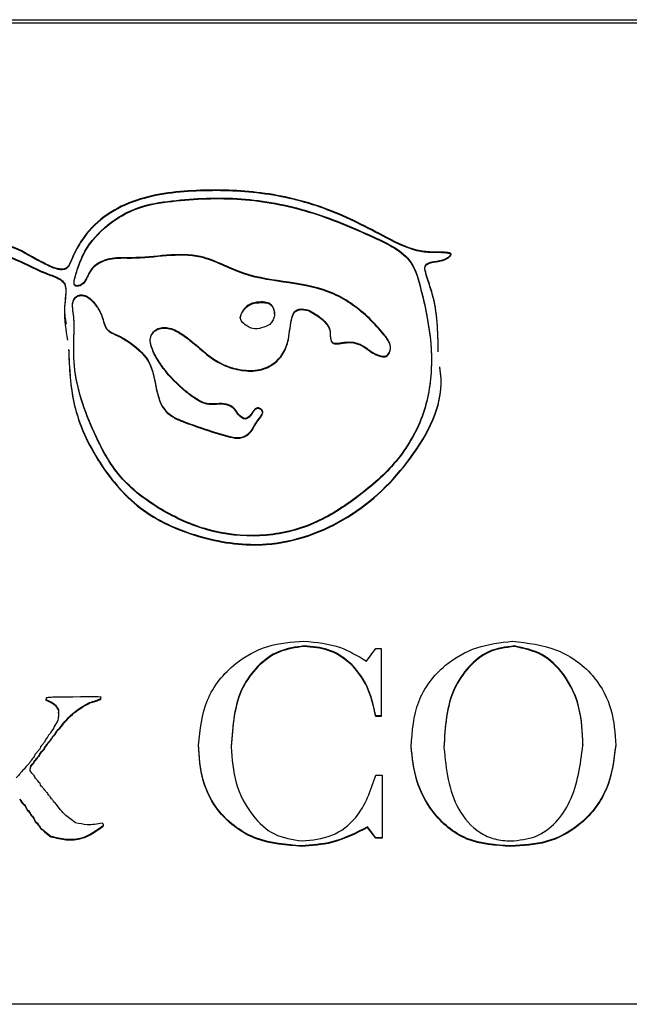
# Model space of a CAD drawing. Units: millimetres. Extents: x 0 to 21, y 0 to 29.7.
# Drawn here: x 5.9 to 5.9, y 9.8 to 9.9 of the extents above; entities that cross this region are included whole.
import ezdxf

# ---------------------------------------------------------------- set-up
doc = ezdxf.new("R2010")
doc.units = ezdxf.units.MM

msp = doc.modelspace()

# ---------------------------------------------------------------- linework, layer by layer
at = {"color": 7, "linetype": 'Continuous', "lineweight": 25}
for p, q in [((5.805496, 9.891193), (5.921496, 9.891193)), ((5.805496, 9.891055), (5.921496, 9.891055)), ((5.879949, 9.878131), (5.879949, 9.878165)), ((5.878431, 9.878004), (5.878431, 9.877969)), ((5.88127, 9.863387), (5.88127, 9.863359)), ((5.88403, 9.862713), (5.884446, 9.863269)), ((5.884446, 9.863269), (5.884688, 9.863269)), ((5.884688, 9.863269), (5.884688, 9.860253)), ((5.890598, 9.863387), (5.890598, 9.863359)), ((5.869812, 9.861081), (5.869799, 9.860978)), ((5.870989, 9.861107), (5.870217, 9.861107)), ((5.871341, 9.86112), (5.870989, 9.861107)), ((5.872126, 9.86112), (5.871341, 9.86112)), ((5.872256, 9.861107), (5.872126, 9.86112)), ((5.87223, 9.861043), (5.872248, 9.861108)), ((5.87223, 9.861015), (5.872256, 9.861107)), ((5.871708, 9.860863), (5.871734, 9.860876)), ((5.871708, 9.860863), (5.871708, 9.860836)), ((5.871708, 9.860836), (5.871734, 9.860849)), ((5.871734, 9.860876), (5.871734, 9.860849)), ((5.87223, 9.861043), (5.87223, 9.861015)), ((5.870361, 9.860552), (5.870358, 9.860437)), ((5.870361, 9.860552), (5.870361, 9.860525)), ((5.870362, 9.860406), (5.870362, 9.860441)), ((5.884446, 9.86028), (5.884446, 9.860253)), ((5.884688, 9.86028), (5.884446, 9.86028)), ((5.884688, 9.860253), (5.884446, 9.860253)), ((5.870151, 9.859773), (5.870137, 9.859721)), ((5.870321, 9.860045), (5.870151, 9.859773)), ((5.870414, 9.859748), (5.870414, 9.859721)), ((5.870137, 9.859721), (5.87002, 9.859565)), ((5.870204, 9.859477), (5.870204, 9.859449)), ((5.869562, 9.858906), (5.869549, 9.858853)), ((5.869602, 9.858969), (5.869562, 9.858906)), ((5.869812, 9.85896), (5.869837, 9.85901)), ((5.869812, 9.858932), (5.869837, 9.858983)), ((5.869812, 9.85896), (5.869812, 9.858932)), ((5.869837, 9.85901), (5.869837, 9.858983)), ((5.870033, 9.859257), (5.870033, 9.85923)), ((5.87803, 9.858935), (5.87803, 9.858908)), ((5.887473, 9.858896), (5.887473, 9.858868)), ((5.893647, 9.859012), (5.893647, 9.858984)), ((5.869248, 9.858439), (5.869197, 9.858387)), ((5.869288, 9.858505), (5.869248, 9.858439)), ((5.869315, 9.858568), (5.869288, 9.858505)), ((5.869511, 9.85879), (5.869315, 9.858568)), ((5.869498, 9.858519), (5.869498, 9.858492)), ((5.869549, 9.858853), (5.869511, 9.85879)), ((5.869719, 9.858817), (5.869719, 9.85879)), ((5.86891, 9.858025), (5.86883, 9.857909)), ((5.869131, 9.858053), (5.869131, 9.858025)), ((5.869248, 9.858195), (5.869275, 9.858259)), ((5.869248, 9.858167), (5.869275, 9.858231)), ((5.869248, 9.858195), (5.869248, 9.858167)), ((5.869275, 9.858259), (5.869315, 9.858298)), ((5.869275, 9.858231), (5.869315, 9.85827)), ((5.869275, 9.858259), (5.869275, 9.858231)), ((5.869315, 9.858298), (5.869315, 9.85827)), ((5.869354, 9.858337), (5.869368, 9.858388)), ((5.869354, 9.85831), (5.869368, 9.85836)), ((5.869354, 9.858337), (5.869354, 9.85831)), ((5.869368, 9.858388), (5.869405, 9.858414)), ((5.869368, 9.858388), (5.869368, 9.85836)), ((5.869368, 9.85836), (5.869405, 9.858387)), ((5.869405, 9.858414), (5.869405, 9.858387)), ((5.86883, 9.857909), (5.868793, 9.857896)), ((5.869105, 9.857858), (5.869105, 9.85783)), ((5.869315, 9.857559), (5.869288, 9.857598)), ((5.884446, 9.857648), (5.884735, 9.857648)), ((5.884735, 9.857648), (5.884735, 9.854846)), ((5.869498, 9.857326), (5.869445, 9.85739)), ((5.869562, 9.857208), (5.869538, 9.857287)), ((5.868635, 9.856589), (5.868687, 9.856524)), ((5.868635, 9.856589), (5.868635, 9.856562)), ((5.868635, 9.856562), (5.868687, 9.856496)), ((5.868687, 9.856524), (5.868726, 9.856447)), ((5.868687, 9.856524), (5.868687, 9.856496)), ((5.868687, 9.856496), (5.868726, 9.856419)), ((5.868726, 9.856447), (5.868793, 9.856381)), ((5.868726, 9.856447), (5.868726, 9.856419)), ((5.868726, 9.856419), (5.868793, 9.856354)), ((5.868793, 9.856381), (5.86883, 9.856342)), ((5.868793, 9.856381), (5.868793, 9.856354)), ((5.868793, 9.856354), (5.86883, 9.856315)), ((5.86883, 9.856342), (5.868897, 9.856278)), ((5.86883, 9.856342), (5.86883, 9.856315)), ((5.86883, 9.856315), (5.868897, 9.856251)), ((5.868897, 9.856278), (5.868987, 9.856097)), ((5.868897, 9.856278), (5.868897, 9.856251)), ((5.868897, 9.856251), (5.868987, 9.856069)), ((5.870177, 9.856433), (5.870137, 9.856496)), ((5.870217, 9.856419), (5.870177, 9.856433)), ((5.870257, 9.856354), (5.870217, 9.856419)), ((5.870451, 9.856108), (5.870257, 9.856354)), ((5.868987, 9.856097), (5.869027, 9.856083)), ((5.868987, 9.856097), (5.868987, 9.856069)), ((5.868987, 9.856069), (5.869027, 9.856056)), ((5.869027, 9.856083), (5.869067, 9.856007)), ((5.869027, 9.856083), (5.869027, 9.856056)), ((5.869027, 9.856056), (5.869067, 9.855979)), ((5.869067, 9.856007), (5.869105, 9.855967)), ((5.869067, 9.856007), (5.869067, 9.855979)), ((5.869067, 9.855979), (5.869105, 9.85594)), ((5.869105, 9.855967), (5.869131, 9.855902)), ((5.869105, 9.855967), (5.869105, 9.85594)), ((5.869105, 9.85594), (5.869131, 9.855874)), ((5.869131, 9.855902), (5.869131, 9.855874)), ((5.870518, 9.85603), (5.870451, 9.856108)), ((5.869328, 9.855604), (5.869328, 9.855576)), ((5.871119, 9.855539), (5.870923, 9.855681)), ((5.872336, 9.855411), (5.872336, 9.855383)), ((5.869562, 9.855306), (5.869562, 9.855278)), ((5.869602, 9.855268), (5.869602, 9.855241)), ((5.869733, 9.855164), (5.87002, 9.854944)), ((5.869733, 9.855164), (5.869733, 9.855136)), ((5.869733, 9.855136), (5.87002, 9.854917)), ((5.87002, 9.854944), (5.87002, 9.854917)), ((5.884446, 9.854873), (5.884081, 9.855353)), ((5.884081, 9.855353), (5.884081, 9.855325)), ((5.884446, 9.854846), (5.884081, 9.855325)), ((5.881156, 9.854513), (5.881156, 9.854486)), ((5.884735, 9.854873), (5.884446, 9.854873)), ((5.884446, 9.854873), (5.884446, 9.854846)), ((5.884735, 9.854846), (5.884446, 9.854846)), ((5.890443, 9.854513), (5.890443, 9.854486)), ((5.921496, 9.847474), (5.805496, 9.847474))]:
    msp.add_line(p, q, dxfattribs=at)
for points, knots in [([(5.887222, 9.876468), (5.887208, 9.877339), (5.887189, 9.878445), (5.886771, 9.879598), (5.886655, 9.879983), (5.886622, 9.880187), (5.886653, 9.880305), (5.886868, 9.880462), (5.887205, 9.880457), (5.88753, 9.88056), (5.887678, 9.880657), (5.887747, 9.880716), (5.887775, 9.880748), (5.887787, 9.880772), (5.88779, 9.880787), (5.887787, 9.8808), (5.887776, 9.880814), (5.887756, 9.880827), (5.887689, 9.88085), (5.887536, 9.880864), (5.887265, 9.880882), (5.886829, 9.880866), (5.885927, 9.88099), (5.88439, 9.88182), (5.882195, 9.88294), (5.87936, 9.883601), (5.876483, 9.883679), (5.874059, 9.883396), (5.872332, 9.882508), (5.87147, 9.88161), (5.871062, 9.880847), (5.8709, 9.880445), (5.870801, 9.880254), (5.870687, 9.880138), (5.870498, 9.880108), (5.870258, 9.880141), (5.869872, 9.880304), (5.869146, 9.880682), (5.868107, 9.881324), (5.866581, 9.881254), (5.865537, 9.880617), (5.864905, 9.880158), (5.864502, 9.88001), (5.864281, 9.880155), (5.863897, 9.880648), (5.86346, 9.881653), (5.861607, 9.882409), (5.859353, 9.883134), (5.856443, 9.883285), (5.853572, 9.882998), (5.851254, 9.882458), (5.849668, 9.881805), (5.848808, 9.881902), (5.848367, 9.881969), (5.848158, 9.88206), (5.84805, 9.882062), (5.848014, 9.882042), (5.847996, 9.882032)], [0, 0, 0, 0, 0.053513, 0.067976, 0.075973, 0.078531, 0.080757, 0.083089, 0.094301, 0.100534, 0.103906, 0.10516, 0.106176, 0.106518, 0.106809, 0.107072, 0.107348, 0.107875, 0.10854, 0.111693, 0.117282, 0.125291, 0.13853, 0.172821, 0.231651, 0.290941, 0.350013, 0.409058, 0.43863, 0.468165, 0.484481, 0.492151, 0.495105, 0.497819, 0.50188, 0.506232, 0.51276, 0.5275, 0.557059, 0.586355, 0.615943, 0.630897, 0.635759, 0.640588, 0.645741, 0.675005, 0.704607, 0.763561, 0.822745, 0.881864, 0.940931, 0.970148, 0.984807, 0.993556, 0.99749, 0.998779, 1, 1, 1, 1]), ([(5.887222, 9.87644), (5.887208, 9.877311), (5.887189, 9.878417), (5.886771, 9.87957), (5.886655, 9.879956), (5.886622, 9.880159), (5.886652, 9.880277), (5.886869, 9.880434), (5.887205, 9.880429), (5.88753, 9.880533), (5.887678, 9.88063), (5.887747, 9.880689), (5.887775, 9.880721), (5.887787, 9.880745), (5.88779, 9.880759), (5.887787, 9.880773), (5.887776, 9.880787), (5.887756, 9.880799), (5.887689, 9.880823), (5.887536, 9.880837), (5.887265, 9.880855), (5.886829, 9.880839), (5.885927, 9.880962), (5.88439, 9.881792), (5.882195, 9.882912), (5.87936, 9.883573), (5.876483, 9.883651), (5.874059, 9.883368), (5.872332, 9.882481), (5.871471, 9.881583), (5.871062, 9.88082), (5.8709, 9.880417), (5.870801, 9.880226), (5.870687, 9.88011), (5.870498, 9.88008), (5.870258, 9.880114), (5.869872, 9.880276), (5.869146, 9.880654), (5.868107, 9.881297), (5.866582, 9.881226), (5.865537, 9.88059), (5.864905, 9.88013), (5.864502, 9.879982), (5.864281, 9.880127), (5.863897, 9.88062), (5.86346, 9.881626), (5.861607, 9.882381), (5.859353, 9.883107), (5.856443, 9.883257), (5.853572, 9.88297), (5.851254, 9.88243), (5.849668, 9.881778), (5.848808, 9.881875), (5.848367, 9.881941), (5.848158, 9.882032), (5.84805, 9.882034), (5.848014, 9.882014), (5.847996, 9.882005)], [0, 0, 0, 0, 0.053513, 0.067974, 0.075973, 0.078529, 0.080757, 0.083088, 0.094299, 0.100533, 0.103905, 0.105159, 0.106176, 0.106517, 0.106808, 0.107071, 0.107347, 0.107874, 0.108539, 0.111692, 0.117281, 0.12529, 0.138528, 0.17282, 0.23165, 0.29094, 0.350012, 0.409057, 0.43863, 0.468166, 0.48448, 0.49215, 0.495104, 0.49782, 0.50188, 0.506232, 0.51276, 0.5275, 0.557059, 0.586355, 0.615942, 0.630896, 0.635758, 0.640586, 0.645739, 0.675005, 0.704607, 0.763561, 0.822745, 0.881864, 0.940931, 0.970148, 0.984807, 0.993556, 0.99749, 0.998779, 1, 1, 1, 1]), ([(5.871102, 9.878859), (5.871063, 9.878804), (5.870983, 9.878691), (5.870976, 9.878421), (5.87106, 9.877971), (5.871048, 9.877081), (5.870992, 9.875291), (5.871773, 9.873099), (5.872979, 9.870812), (5.87486, 9.869403), (5.876969, 9.868436), (5.8793, 9.868178), (5.881608, 9.868666), (5.883573, 9.869915), (5.885339, 9.871413), (5.886585, 9.873399), (5.887021, 9.875687), (5.886827, 9.877653), (5.886464, 9.879202), (5.886069, 9.88075), (5.883975, 9.881733), (5.88154, 9.882778), (5.878463, 9.88336), (5.875903, 9.883244), (5.873852, 9.882934), (5.872496, 9.882138), (5.871615, 9.881184), (5.871267, 9.880324), (5.871119, 9.87987), (5.871049, 9.87961), (5.871049, 9.879491), (5.871065, 9.879437), (5.871093, 9.879404), (5.871127, 9.879387), (5.871169, 9.879381), (5.871268, 9.879385), (5.871565, 9.879507), (5.871679, 9.879997), (5.872147, 9.880454), (5.872834, 9.88065), (5.874364, 9.880564), (5.876409, 9.88107), (5.87855, 9.879793), (5.880596, 9.879559), (5.882599, 9.879188), (5.883974, 9.878176), (5.884723, 9.877341), (5.885096, 9.876866), (5.885108, 9.876531), (5.88503, 9.876357), (5.884913, 9.876264), (5.884803, 9.876246), (5.884621, 9.876268), (5.884276, 9.876408), (5.883929, 9.87672), (5.883459, 9.876896), (5.883119, 9.876884), (5.882863, 9.876838), (5.882698, 9.876818), (5.882535, 9.876829), (5.882392, 9.877063), (5.882473, 9.877401), (5.882185, 9.877833), (5.881826, 9.878102), (5.881433, 9.878327), (5.881134, 9.878366), (5.880905, 9.8783), (5.880785, 9.878163), (5.88064, 9.877735), (5.880631, 9.877111), (5.880363, 9.876359), (5.879877, 9.875843), (5.879165, 9.875583), (5.878378, 9.875636), (5.877329, 9.87596), (5.876574, 9.876688), (5.875818, 9.877274), (5.87535, 9.877517), (5.874964, 9.877539), (5.874717, 9.877471), (5.87453, 9.877302), (5.874397, 9.877023), (5.874476, 9.876653), (5.874688, 9.876215), (5.875142, 9.875506), (5.875774, 9.874876), (5.876439, 9.874367), (5.877039, 9.874039), (5.877653, 9.874223), (5.878167, 9.873979), (5.878317, 9.87367), (5.878676, 9.873378), (5.878917, 9.873677), (5.879036, 9.873854), (5.879121, 9.873942), (5.879209, 9.873965), (5.879278, 9.873948), (5.879352, 9.873905), (5.879423, 9.873835), (5.879431, 9.873723), (5.879337, 9.873556), (5.879088, 9.873285), (5.878905, 9.872821), (5.87841, 9.872592), (5.877831, 9.872712), (5.87701, 9.872965), (5.876166, 9.873253), (5.875451, 9.873541), (5.874833, 9.874042), (5.874687, 9.875022), (5.874402, 9.876188), (5.873618, 9.876845), (5.872963, 9.877206), (5.872408, 9.877428), (5.872336, 9.878021), (5.872058, 9.878515), (5.871775, 9.878835), (5.871511, 9.878958), (5.871365, 9.878981), (5.871217, 9.878949), (5.87114, 9.878889), (5.871102, 9.878859)], [0, 0, 0, 0, 0.002007, 0.004166, 0.007975, 0.016141, 0.031317, 0.062675, 0.086032, 0.109402, 0.132718, 0.156101, 0.179393, 0.202917, 0.226294, 0.249691, 0.273052, 0.296471, 0.309547, 0.322453, 0.343096, 0.374271, 0.405368, 0.436508, 0.452174, 0.467699, 0.483508, 0.490774, 0.495917, 0.498231, 0.498953, 0.49955, 0.499899, 0.500263, 0.500685, 0.501166, 0.503278, 0.509822, 0.51493, 0.522768, 0.530589, 0.561665, 0.582493, 0.603211, 0.624021, 0.643562, 0.653449, 0.658934, 0.661145, 0.663425, 0.664493, 0.665563, 0.666705, 0.670058, 0.676662, 0.680784, 0.684961, 0.686842, 0.688658, 0.690116, 0.6914, 0.696342, 0.699887, 0.706514, 0.710011, 0.713559, 0.715342, 0.71703, 0.718886, 0.729075, 0.735936, 0.742924, 0.749989, 0.758225, 0.766485, 0.782899, 0.789324, 0.795867, 0.798439, 0.800913, 0.803423, 0.805912, 0.810039, 0.814366, 0.820946, 0.835648, 0.841215, 0.846695, 0.855625, 0.85908, 0.862813, 0.866433, 0.870343, 0.871946, 0.873284, 0.873911, 0.874606, 0.875386, 0.876519, 0.877487, 0.878577, 0.882261, 0.888778, 0.893087, 0.897556, 0.906307, 0.919419, 0.924599, 0.929753, 0.942854, 0.953128, 0.966159, 0.971981, 0.976486, 0.983063, 0.988251, 0.994101, 0.995573, 0.99705, 0.998535, 1, 1, 1, 1]), ([(5.871102, 9.878831), (5.871063, 9.878777), (5.870983, 9.878663), (5.870976, 9.878394), (5.87106, 9.877944), (5.871048, 9.877053), (5.870992, 9.875264), (5.871773, 9.873071), (5.872979, 9.870785), (5.87486, 9.869375), (5.876969, 9.868409), (5.8793, 9.86815), (5.881608, 9.868639), (5.883573, 9.869888), (5.885339, 9.871385), (5.886585, 9.873371), (5.887021, 9.875659), (5.886827, 9.877626), (5.886464, 9.879174), (5.886069, 9.880722), (5.883975, 9.881705), (5.88154, 9.88275), (5.878463, 9.883332), (5.875903, 9.883217), (5.873852, 9.882907), (5.872496, 9.88211), (5.871615, 9.881156), (5.871267, 9.880297), (5.871119, 9.879842), (5.871049, 9.879582), (5.871049, 9.879463), (5.871065, 9.879409), (5.871093, 9.879376), (5.871127, 9.879359), (5.871169, 9.879353), (5.871268, 9.879358), (5.871565, 9.87948), (5.871679, 9.879969), (5.872147, 9.880426), (5.872834, 9.880622), (5.874364, 9.880536), (5.876409, 9.881042), (5.87855, 9.879766), (5.880596, 9.879532), (5.882599, 9.879161), (5.883974, 9.878149), (5.884723, 9.877313), (5.885096, 9.876838), (5.885108, 9.876504), (5.885031, 9.876329), (5.884913, 9.876236), (5.884803, 9.876218), (5.884621, 9.876241), (5.884276, 9.876381), (5.883929, 9.876693), (5.883459, 9.876869), (5.883119, 9.876856), (5.882863, 9.87681), (5.882698, 9.876791), (5.882535, 9.876801), (5.882392, 9.877035), (5.882473, 9.877373), (5.882185, 9.877806), (5.881826, 9.878074), (5.881433, 9.8783), (5.881134, 9.878338), (5.880905, 9.878273), (5.880785, 9.878135), (5.88064, 9.877708), (5.880631, 9.877084), (5.880363, 9.876331), (5.879877, 9.875815), (5.879165, 9.875556), (5.878378, 9.875609), (5.877329, 9.875933), (5.876574, 9.87666), (5.875818, 9.877246), (5.87535, 9.877489), (5.874964, 9.877511), (5.874717, 9.877444), (5.87453, 9.877275), (5.874397, 9.876995), (5.874476, 9.876626), (5.874688, 9.876187), (5.875142, 9.875479), (5.875774, 9.874849), (5.876439, 9.87434), (5.877039, 9.874012), (5.877653, 9.874196), (5.878167, 9.873952), (5.878317, 9.873642), (5.878676, 9.87335), (5.878917, 9.873649), (5.879036, 9.873826), (5.879121, 9.873915), (5.879209, 9.873937), (5.879278, 9.87392), (5.879352, 9.873878), (5.879423, 9.873807), (5.879431, 9.873696), (5.879337, 9.873528), (5.879088, 9.873258), (5.878905, 9.872793), (5.87841, 9.872564), (5.877831, 9.872684), (5.87701, 9.872937), (5.876166, 9.873225), (5.875451, 9.873513), (5.874833, 9.874015), (5.874687, 9.874995), (5.874402, 9.87616), (5.873618, 9.876817), (5.872963, 9.877178), (5.872408, 9.8774), (5.872336, 9.877993), (5.872058, 9.878488), (5.871775, 9.878807), (5.871511, 9.878931), (5.871365, 9.878954), (5.871217, 9.878922), (5.87114, 9.878861), (5.871102, 9.878831)], [0, 0, 0, 0, 0.002007, 0.004168, 0.007976, 0.016141, 0.031317, 0.062675, 0.086033, 0.109403, 0.132719, 0.156101, 0.179393, 0.202917, 0.226295, 0.249691, 0.273052, 0.296471, 0.309547, 0.322453, 0.343097, 0.374271, 0.405369, 0.436508, 0.452174, 0.467699, 0.483508, 0.490774, 0.495917, 0.498231, 0.498953, 0.49955, 0.499899, 0.500264, 0.500685, 0.501166, 0.503278, 0.509821, 0.51493, 0.522768, 0.530589, 0.561664, 0.582492, 0.60321, 0.62402, 0.643562, 0.653449, 0.658934, 0.661145, 0.663425, 0.664493, 0.665563, 0.666705, 0.670058, 0.676662, 0.680784, 0.684961, 0.686842, 0.688658, 0.690116, 0.6914, 0.696342, 0.699887, 0.706514, 0.710011, 0.713559, 0.715342, 0.71703, 0.718886, 0.729075, 0.735937, 0.742924, 0.749989, 0.758225, 0.766485, 0.782899, 0.789324, 0.795867, 0.798439, 0.800914, 0.803424, 0.805912, 0.810039, 0.814366, 0.820947, 0.835648, 0.841215, 0.846696, 0.855625, 0.85908, 0.862812, 0.866433, 0.870343, 0.871946, 0.873284, 0.87391, 0.874606, 0.875386, 0.876518, 0.877487, 0.878577, 0.882261, 0.888778, 0.893086, 0.897556, 0.906307, 0.919418, 0.924599, 0.929753, 0.942854, 0.953128, 0.966159, 0.971981, 0.976486, 0.983063, 0.988251, 0.994101, 0.995573, 0.99705, 0.998535, 1, 1, 1, 1]), ([(5.847497, 9.874064), (5.847592, 9.873308), (5.84785, 9.871276), (5.850206, 9.868914), (5.853333, 9.86743), (5.856694, 9.867367), (5.859712, 9.868664), (5.862146, 9.870382), (5.863835, 9.872541), (5.864532, 9.874873), (5.864897, 9.87691), (5.864752, 9.878288), (5.864618, 9.878952), (5.864519, 9.879311), (5.864853, 9.879831), (5.865563, 9.880076), (5.866305, 9.880467), (5.866987, 9.880775), (5.86822, 9.880782), (5.86922, 9.880097), (5.870176, 9.879787), (5.870493, 9.87962), (5.870673, 9.879421), (5.870692, 9.879125), (5.870658, 9.878759), (5.870578, 9.878029), (5.870685, 9.877413), (5.870763, 9.876959)], [0, 0, 0, 0, 0.060169, 0.161595, 0.247297, 0.33295, 0.418632, 0.504629, 0.568555, 0.633279, 0.69765, 0.733465, 0.74292, 0.752722, 0.761609, 0.788924, 0.810045, 0.82912, 0.847567, 0.905083, 0.921065, 0.927515, 0.933525, 0.941502, 0.950202, 0.963327, 1, 1, 1, 1]), ([(5.847502, 9.874066), (5.847597, 9.873318), (5.847855, 9.871295), (5.850206, 9.868942), (5.853333, 9.867457), (5.856694, 9.867394), (5.859712, 9.868692), (5.862146, 9.87041), (5.863835, 9.872569), (5.864532, 9.874901), (5.864897, 9.876937), (5.864752, 9.878315), (5.864618, 9.87898), (5.864519, 9.879338), (5.864853, 9.879859), (5.865563, 9.880104), (5.866305, 9.880495), (5.866987, 9.880803), (5.86822, 9.88081), (5.86922, 9.880125), (5.870176, 9.879814), (5.870493, 9.879647), (5.870673, 9.879449), (5.870692, 9.879152), (5.870659, 9.878786), (5.870595, 9.878288), (5.870656, 9.877901), (5.870692, 9.877676)], [0, 0, 0, 0, 0.060617, 0.164033, 0.251419, 0.338755, 0.426119, 0.513805, 0.578987, 0.644985, 0.710618, 0.747136, 0.756776, 0.766771, 0.775835, 0.803686, 0.825221, 0.844671, 0.86348, 0.922127, 0.938423, 0.945, 0.951128, 0.959262, 0.968133, 0.981513, 1, 1, 1, 1]), ([(5.879451, 9.878633), (5.879318, 9.87863), (5.879055, 9.878626), (5.878675, 9.878458), (5.87851, 9.878201), (5.878428, 9.87802), (5.87843, 9.877919), (5.878469, 9.877828), (5.878572, 9.877709), (5.878735, 9.877577), (5.879023, 9.877438), (5.879381, 9.877494), (5.879703, 9.877605), (5.879873, 9.877813), (5.879945, 9.878), (5.879955, 9.878202), (5.879909, 9.878376), (5.879821, 9.878505), (5.879674, 9.87861), (5.87954, 9.878623), (5.879451, 9.878633)], [0, 0, 0, 0, 0.093596, 0.18619, 0.280654, 0.304026, 0.327332, 0.350251, 0.373569, 0.438588, 0.499433, 0.593404, 0.686177, 0.733154, 0.780299, 0.827711, 0.875316, 0.906551, 0.937826, 1, 1, 1, 1]), ([(5.879451, 9.87866), (5.879319, 9.878658), (5.879056, 9.878653), (5.878672, 9.878486), (5.878516, 9.878229), (5.878432, 9.878063), (5.878435, 9.878015), (5.878436, 9.878)], [0, 0, 0, 0, 0.297335, 0.591488, 0.891583, 0.96583, 1, 1, 1, 1]), ([(5.879942, 9.878162), (5.879943, 9.878184), (5.879951, 9.878273), (5.879907, 9.878404), (5.879821, 9.878533), (5.879674, 9.878637), (5.87954, 9.878651), (5.879451, 9.87866)], [0, 0, 0, 0, 0.083803, 0.33699, 0.502993, 0.669327, 1, 1, 1, 1]), ([(5.870806, 9.876548), (5.87084, 9.875725), (5.870915, 9.873947), (5.872089, 9.871429), (5.874002, 9.869215), (5.876712, 9.868077), (5.879921, 9.867642), (5.883392, 9.86889), (5.886105, 9.871543), (5.887497, 9.874159), (5.887315, 9.87558), (5.887293, 9.87575)], [0, 0, 0, 0, 0.095418, 0.206221, 0.316888, 0.427763, 0.538421, 0.685579, 0.833339, 0.979984, 1, 1, 1, 1]), ([(5.870811, 9.87652), (5.870846, 9.875716), (5.870921, 9.873957), (5.87209, 9.871457), (5.874002, 9.869242), (5.876712, 9.868105), (5.879921, 9.86767), (5.883392, 9.868918), (5.886105, 9.871571), (5.887497, 9.874186), (5.887315, 9.875607), (5.887293, 9.875778)], [0, 0, 0, 0, 0.093473, 0.20451, 0.315419, 0.426533, 0.537429, 0.684905, 0.83298, 0.979945, 1, 1, 1, 1]), ([(5.876577, 9.858984), (5.876647, 9.859673), (5.876786, 9.861049), (5.878043, 9.862603), (5.879623, 9.86348), (5.880713, 9.86356), (5.881259, 9.863599)], [0, 0, 0, 0, 0.27985, 0.559196, 0.779387, 1, 1, 1, 1]), ([(5.88127, 9.863387), (5.880886, 9.863336), (5.880116, 9.863234), (5.879171, 9.862522), (5.878178, 9.861158), (5.878091, 9.859852), (5.87803, 9.858935)], [0, 0, 0, 0, 0.186462, 0.373656, 0.560566, 1, 1, 1, 1]), ([(5.88127, 9.863359), (5.880886, 9.863308), (5.880116, 9.863206), (5.879171, 9.862494), (5.878178, 9.86113), (5.878091, 9.859824), (5.87803, 9.858908)], [0, 0, 0, 0, 0.186467, 0.3736516, 0.5605634, 1, 1, 1, 1]), ([(5.881259, 9.863599), (5.881814, 9.863547), (5.882808, 9.863454), (5.883656, 9.86294), (5.88403, 9.862713)], [0, 0, 0, 0, 0.558952, 1, 1, 1, 1]), ([(5.884446, 9.86028), (5.884348, 9.860726), (5.884153, 9.861616), (5.883379, 9.862663), (5.882355, 9.863301), (5.881632, 9.863358), (5.88127, 9.863387)], [0, 0, 0, 0, 0.2803, 0.560175, 0.779882, 1, 1, 1, 1]), ([(5.884446, 9.860253), (5.884348, 9.860698), (5.884153, 9.861588), (5.883379, 9.862635), (5.882355, 9.863274), (5.881632, 9.863331), (5.88127, 9.863359)], [0, 0, 0, 0, 0.280302, 0.560159, 0.779881, 1, 1, 1, 1]), ([(5.88602, 9.858921), (5.886068, 9.859602), (5.886163, 9.860962), (5.88736, 9.862533), (5.888908, 9.863404), (5.889974, 9.863534), (5.890507, 9.863599)], [0, 0, 0, 0, 0.280284, 0.559554, 0.77956, 1, 1, 1, 1]), ([(5.890598, 9.863387), (5.890214, 9.863338), (5.889446, 9.863241), (5.888534, 9.86249), (5.887601, 9.861103), (5.887526, 9.859806), (5.887473, 9.858896)], [0, 0, 0, 0, 0.1863878, 0.3732374, 0.5603614, 1, 1, 1, 1]), ([(5.890598, 9.863359), (5.890214, 9.863311), (5.889446, 9.863213), (5.888534, 9.862462), (5.887601, 9.861075), (5.887526, 9.859778), (5.887473, 9.858868)], [0, 0, 0, 0, 0.1863878, 0.3732374, 0.5603614, 1, 1, 1, 1]), ([(5.890507, 9.863599), (5.891194, 9.86352), (5.892567, 9.863361), (5.894165, 9.862169), (5.895004, 9.860581), (5.895068, 9.859508), (5.8951, 9.858971)], [0, 0, 0, 0, 0.279702, 0.55935, 0.779314, 1, 1, 1, 1]), ([(5.893647, 9.859012), (5.893623, 9.859563), (5.893576, 9.860662), (5.892922, 9.862077), (5.891885, 9.863112), (5.891025, 9.863296), (5.890598, 9.863387)], [0, 0, 0, 0, 0.281205, 0.560973, 0.781569, 1, 1, 1, 1]), ([(5.893647, 9.858984), (5.893623, 9.859535), (5.893576, 9.860635), (5.892922, 9.862049), (5.891885, 9.863085), (5.891025, 9.863268), (5.890598, 9.863359)], [0, 0, 0, 0, 0.281205, 0.560973, 0.781569, 1, 1, 1, 1]), ([(5.870217, 9.861107), (5.870141, 9.861107), (5.870006, 9.861106), (5.869871, 9.861089), (5.869812, 9.861081)], [0, 0, 0, 0, 0.55995, 1, 1, 1, 1]), ([(5.869799, 9.861006), (5.869931, 9.860952), (5.870167, 9.860857), (5.870301, 9.860645), (5.870361, 9.860552)], [0, 0, 0, 0, 0.559959, 1, 1, 1, 1]), ([(5.869799, 9.860978), (5.869931, 9.860925), (5.870167, 9.860829), (5.870301, 9.860618), (5.870361, 9.860525)], [0, 0, 0, 0, 0.55996, 1, 1, 1, 1]), ([(5.870414, 9.859748), (5.870618, 9.859999), (5.870984, 9.860448), (5.871487, 9.860736), (5.871708, 9.860863)], [0, 0, 0, 0, 0.559823, 1, 1, 1, 1]), ([(5.870414, 9.859721), (5.870618, 9.859972), (5.870984, 9.86042), (5.871487, 9.860709), (5.871708, 9.860836)], [0, 0, 0, 0, 0.559846, 1, 1, 1, 1]), ([(5.871734, 9.860876), (5.871828, 9.860903), (5.871996, 9.860951), (5.872158, 9.861015), (5.87223, 9.861043)], [0, 0, 0, 0, 0.560073, 1, 1, 1, 1]), ([(5.871734, 9.860849), (5.871828, 9.860876), (5.871996, 9.860924), (5.872158, 9.860987), (5.87223, 9.861015)], [0, 0, 0, 0, 0.560071, 1, 1, 1, 1]), ([(5.870361, 9.860525), (5.870363, 9.860434), (5.870366, 9.860273), (5.870335, 9.860115), (5.870321, 9.860045)], [0, 0, 0, 0, 0.559699, 1, 1, 1, 1]), ([(5.870204, 9.859477), (5.870235, 9.859534), (5.87029, 9.859636), (5.870376, 9.859714), (5.870414, 9.859748)], [0, 0, 0, 0, 0.559554, 1, 1, 1, 1]), ([(5.869916, 9.859423), (5.869899, 9.859386), (5.869867, 9.85932), (5.86982, 9.859265), (5.869799, 9.859241)], [0, 0, 0, 0, 0.559651, 1, 1, 1, 1]), ([(5.87002, 9.859565), (5.870005, 9.859535), (5.869979, 9.859482), (5.869935, 9.859441), (5.869916, 9.859423)], [0, 0, 0, 0, 0.559498, 1, 1, 1, 1]), ([(5.870033, 9.859257), (5.87006, 9.859302), (5.870109, 9.859382), (5.870175, 9.859448), (5.870204, 9.859477)], [0, 0, 0, 0, 0.559843, 1, 1, 1, 1]), ([(5.870033, 9.85923), (5.87006, 9.859275), (5.870109, 9.859354), (5.870175, 9.85942), (5.870204, 9.859449)], [0, 0, 0, 0, 0.560016, 1, 1, 1, 1]), ([(5.870204, 9.859449), (5.870235, 9.859506), (5.87029, 9.859608), (5.870376, 9.859686), (5.870414, 9.859721)], [0, 0, 0, 0, 0.559821, 1, 1, 1, 1]), ([(5.869799, 9.859241), (5.869771, 9.859184), (5.869721, 9.859082), (5.869639, 9.859004), (5.869602, 9.858969)], [0, 0, 0, 0, 0.559654, 1, 1, 1, 1]), ([(5.869719, 9.858817), (5.869733, 9.858846), (5.869758, 9.858897), (5.869796, 9.858941), (5.869812, 9.85896)], [0, 0, 0, 0, 0.559837, 1, 1, 1, 1]), ([(5.869719, 9.85879), (5.869733, 9.858818), (5.869758, 9.85887), (5.869796, 9.858913), (5.869812, 9.858932)], [0, 0, 0, 0, 0.559837, 1, 1, 1, 1]), ([(5.869837, 9.85901), (5.869873, 9.859057), (5.869937, 9.85914), (5.870004, 9.859222), (5.870033, 9.859257)], [0, 0, 0, 0, 0.559895, 1, 1, 1, 1]), ([(5.869837, 9.858983), (5.869873, 9.859029), (5.869937, 9.859113), (5.870004, 9.859194), (5.870033, 9.85923)], [0, 0, 0, 0, 0.5599, 1, 1, 1, 1]), ([(5.881156, 9.854513), (5.88047, 9.854565), (5.879101, 9.854667), (5.877489, 9.855833), (5.876676, 9.857416), (5.87661, 9.85848), (5.876577, 9.859012)], [0, 0, 0, 0, 0.280303, 0.559105, 0.779211, 1, 1, 1, 1]), ([(5.881156, 9.854486), (5.88047, 9.854537), (5.879101, 9.85464), (5.877489, 9.855805), (5.876676, 9.857389), (5.87661, 9.858452), (5.876577, 9.858984)], [0, 0, 0, 0, 0.280303, 0.559105, 0.779211, 1, 1, 1, 1]), ([(5.87803, 9.858908), (5.878066, 9.858366), (5.878138, 9.857282), (5.878848, 9.855924), (5.879889, 9.854917), (5.88075, 9.854789), (5.881179, 9.854726)], [0, 0, 0, 0, 0.280543, 0.56111, 0.780917, 1, 1, 1, 1]), ([(5.890443, 9.854513), (5.88977, 9.854554), (5.888432, 9.854635), (5.886959, 9.855889), (5.886178, 9.857405), (5.886073, 9.858434), (5.88602, 9.858948)], [0, 0, 0, 0, 0.280441, 0.558273, 0.779283, 1, 1, 1, 1]), ([(5.890443, 9.854486), (5.88977, 9.854526), (5.888432, 9.854607), (5.886959, 9.855861), (5.886178, 9.857378), (5.886073, 9.858407), (5.88602, 9.858921)], [0, 0, 0, 0, 0.280436, 0.558277, 0.779285, 1, 1, 1, 1]), ([(5.8951, 9.858999), (5.895017, 9.858323), (5.89485, 9.856975), (5.893632, 9.855433), (5.892055, 9.854597), (5.890981, 9.854541), (5.890443, 9.854513)], [0, 0, 0, 0, 0.280251, 0.559314, 0.779168, 1, 1, 1, 1]), ([(5.8951, 9.858971), (5.895017, 9.858296), (5.89485, 9.856947), (5.893632, 9.855405), (5.892055, 9.854569), (5.890981, 9.854514), (5.890443, 9.854486)], [0, 0, 0, 0, 0.280249, 0.559324, 0.779169, 1, 1, 1, 1]), ([(5.890445, 9.854726), (5.890818, 9.854761), (5.891566, 9.854831), (5.89249, 9.855521), (5.893374, 9.856878), (5.893535, 9.858116), (5.893647, 9.858984)], [0, 0, 0, 0, 0.186881, 0.373537, 0.561013, 1, 1, 1, 1]), ([(5.869405, 9.858414), (5.86942, 9.858436), (5.869446, 9.858476), (5.869482, 9.858506), (5.869498, 9.858519)], [0, 0, 0, 0, 0.559996, 1, 1, 1, 1]), ([(5.869405, 9.858387), (5.86942, 9.858409), (5.869446, 9.858448), (5.869482, 9.858478), (5.869498, 9.858492)], [0, 0, 0, 0, 0.559384, 1, 1, 1, 1]), ([(5.869498, 9.858519), (5.86953, 9.858582), (5.869586, 9.858694), (5.869679, 9.858779), (5.869719, 9.858817)], [0, 0, 0, 0, 0.559438, 1, 1, 1, 1]), ([(5.869498, 9.858492), (5.86953, 9.858554), (5.869586, 9.858666), (5.869679, 9.858752), (5.869719, 9.85879)], [0, 0, 0, 0, 0.559192, 1, 1, 1, 1]), ([(5.887473, 9.858868), (5.887572, 9.857913), (5.88772, 9.85648), (5.888844, 9.855167), (5.889727, 9.854773), (5.890205, 9.854741), (5.890445, 9.854726)], [0, 0, 0, 0, 0.498705, 0.748493, 0.874186, 1, 1, 1, 1]), ([(5.869197, 9.858387), (5.869153, 9.858312), (5.869074, 9.858178), (5.86896, 9.858072), (5.86891, 9.858025)], [0, 0, 0, 0, 0.5595605, 1, 1, 1, 1]), ([(5.869105, 9.857858), (5.869106, 9.857895), (5.869108, 9.857961), (5.869124, 9.858025), (5.869131, 9.858053)], [0, 0, 0, 0, 0.5596296, 1, 1, 1, 1]), ([(5.869105, 9.85783), (5.869106, 9.857867), (5.869108, 9.857933), (5.869124, 9.857997), (5.869131, 9.858025)], [0, 0, 0, 0, 0.559934, 1, 1, 1, 1]), ([(5.869131, 9.858053), (5.869152, 9.85808), (5.869189, 9.85813), (5.86923, 9.858175), (5.869248, 9.858195)], [0, 0, 0, 0, 0.560143, 1, 1, 1, 1]), ([(5.869131, 9.858025), (5.869152, 9.858053), (5.869189, 9.858102), (5.86923, 9.858147), (5.869248, 9.858167)], [0, 0, 0, 0, 0.559875, 1, 1, 1, 1]), ([(5.869315, 9.858298), (5.869321, 9.858307), (5.869331, 9.858323), (5.869347, 9.858333), (5.869354, 9.858337)], [0, 0, 0, 0, 0.557584, 1, 1, 1, 1]), ([(5.869315, 9.85827), (5.869321, 9.858279), (5.869331, 9.858295), (5.869347, 9.858305), (5.869354, 9.85831)], [0, 0, 0, 0, 0.558993, 1, 1, 1, 1]), ([(5.868673, 9.857753), (5.868642, 9.857708), (5.868586, 9.857626), (5.868511, 9.857561), (5.868478, 9.857532)], [0, 0, 0, 0, 0.559832, 1, 1, 1, 1]), ([(5.868793, 9.857896), (5.868772, 9.857868), (5.868735, 9.857818), (5.868692, 9.857773), (5.868673, 9.857753)], [0, 0, 0, 0, 0.559695, 1, 1, 1, 1]), ([(5.869275, 9.857635), (5.869241, 9.85767), (5.869181, 9.857732), (5.869128, 9.8578), (5.869105, 9.85783)], [0, 0, 0, 0, 0.560127, 1, 1, 1, 1]), ([(5.869288, 9.857598), (5.869284, 9.8576), (5.869277, 9.857605), (5.86927, 9.857615), (5.869271, 9.857626), (5.869274, 9.857632), (5.869275, 9.857635)], [0, 0, 0, 0, 0.303453, 0.555811, 0.764205, 1, 1, 1, 1]), ([(5.869445, 9.85739), (5.869418, 9.857419), (5.869368, 9.857471), (5.869331, 9.857532), (5.869315, 9.857559)], [0, 0, 0, 0, 0.5598383, 1, 1, 1, 1]), ([(5.881179, 9.854726), (5.881629, 9.85477), (5.882529, 9.854858), (5.883859, 9.855882), (5.884224, 9.856979), (5.884446, 9.857648)], [0, 0, 0, 0, 0.280719, 0.561046, 1, 1, 1, 1]), ([(5.869538, 9.857287), (5.869528, 9.857292), (5.869511, 9.857301), (5.869502, 9.857319), (5.869498, 9.857326)], [0, 0, 0, 0, 0.564017, 1, 1, 1, 1]), ([(5.869719, 9.857028), (5.869688, 9.85706), (5.869633, 9.857118), (5.869584, 9.857181), (5.869562, 9.857208)], [0, 0, 0, 0, 0.559795, 1, 1, 1, 1]), ([(5.869863, 9.85686), (5.869833, 9.856888), (5.869778, 9.856939), (5.869737, 9.857001), (5.869719, 9.857028)], [0, 0, 0, 0, 0.559916, 1, 1, 1, 1]), ([(5.869994, 9.856691), (5.869964, 9.856719), (5.869911, 9.856768), (5.869878, 9.856832), (5.869863, 9.85686)], [0, 0, 0, 0, 0.559453, 1, 1, 1, 1]), ([(5.870137, 9.856496), (5.87011, 9.856532), (5.87006, 9.856596), (5.870014, 9.856662), (5.869994, 9.856691)], [0, 0, 0, 0, 0.56016, 1, 1, 1, 1]), ([(5.869131, 9.855902), (5.869176, 9.855851), (5.869256, 9.855761), (5.869306, 9.855652), (5.869328, 9.855604)], [0, 0, 0, 0, 0.559619, 1, 1, 1, 1]), ([(5.869131, 9.855874), (5.869176, 9.855824), (5.869256, 9.855733), (5.869306, 9.855624), (5.869328, 9.855576)], [0, 0, 0, 0, 0.5598951, 1, 1, 1, 1]), ([(5.870923, 9.855681), (5.870839, 9.855738), (5.870691, 9.855839), (5.870571, 9.855971), (5.870518, 9.85603)], [0, 0, 0, 0, 0.560166, 1, 1, 1, 1]), ([(5.869328, 9.855604), (5.86938, 9.855554), (5.869473, 9.855466), (5.869535, 9.855355), (5.869562, 9.855306)], [0, 0, 0, 0, 0.55978, 1, 1, 1, 1]), ([(5.869328, 9.855576), (5.86938, 9.855527), (5.869473, 9.855439), (5.869535, 9.855327), (5.869562, 9.855278)], [0, 0, 0, 0, 0.559775, 1, 1, 1, 1]), ([(5.87002, 9.854944), (5.870246, 9.854888), (5.870696, 9.854775), (5.87155, 9.854833), (5.872038, 9.855192), (5.872336, 9.855411)], [0, 0, 0, 0, 0.2811501, 0.5617913, 1, 1, 1, 1]), ([(5.87002, 9.854917), (5.870246, 9.85486), (5.870696, 9.854748), (5.87155, 9.854805), (5.872038, 9.855164), (5.872336, 9.855383)], [0, 0, 0, 0, 0.281157, 0.561805, 1, 1, 1, 1]), ([(5.872296, 9.855513), (5.872075, 9.855475), (5.871679, 9.855409), (5.87129, 9.855499), (5.871119, 9.855539)], [0, 0, 0, 0, 0.560049, 1, 1, 1, 1]), ([(5.872336, 9.855383), (5.872343, 9.855396), (5.872357, 9.855423), (5.872353, 9.855467), (5.872328, 9.855497), (5.872306, 9.855507), (5.872296, 9.855513)], [0, 0, 0, 0, 0.280654, 0.559321, 0.778915, 1, 1, 1, 1]), ([(5.872336, 9.855411), (5.872344, 9.855424), (5.872355, 9.855442), (5.872352, 9.855461), (5.872351, 9.855466)], [0, 0, 0, 0, 0.753956, 1, 1, 1, 1]), ([(5.869562, 9.855306), (5.869572, 9.855301), (5.869588, 9.855291), (5.869598, 9.855275), (5.869602, 9.855268)], [0, 0, 0, 0, 0.557926, 1, 1, 1, 1]), ([(5.869562, 9.855278), (5.869572, 9.855273), (5.869588, 9.855264), (5.869598, 9.855248), (5.869602, 9.855241)], [0, 0, 0, 0, 0.557907, 1, 1, 1, 1]), ([(5.869602, 9.855268), (5.869629, 9.855252), (5.869678, 9.855223), (5.869716, 9.855182), (5.869733, 9.855164)], [0, 0, 0, 0, 0.559833, 1, 1, 1, 1]), ([(5.869602, 9.855241), (5.869629, 9.855225), (5.869677, 9.855195), (5.869716, 9.855154), (5.869733, 9.855136)], [0, 0, 0, 0, 0.560284, 1, 1, 1, 1]), ([(5.884081, 9.855353), (5.883564, 9.855089), (5.882642, 9.854619), (5.88161, 9.854546), (5.881156, 9.854513)], [0, 0, 0, 0, 0.5599365, 1, 1, 1, 1]), ([(5.884081, 9.855325), (5.883564, 9.855062), (5.882642, 9.854591), (5.88161, 9.854518), (5.881156, 9.854486)], [0, 0, 0, 0, 0.5599365, 1, 1, 1, 1])]:
    msp.add_open_spline(points, degree=3, knots=knots, dxfattribs=at)

doc.saveas('drawing.dxf')
